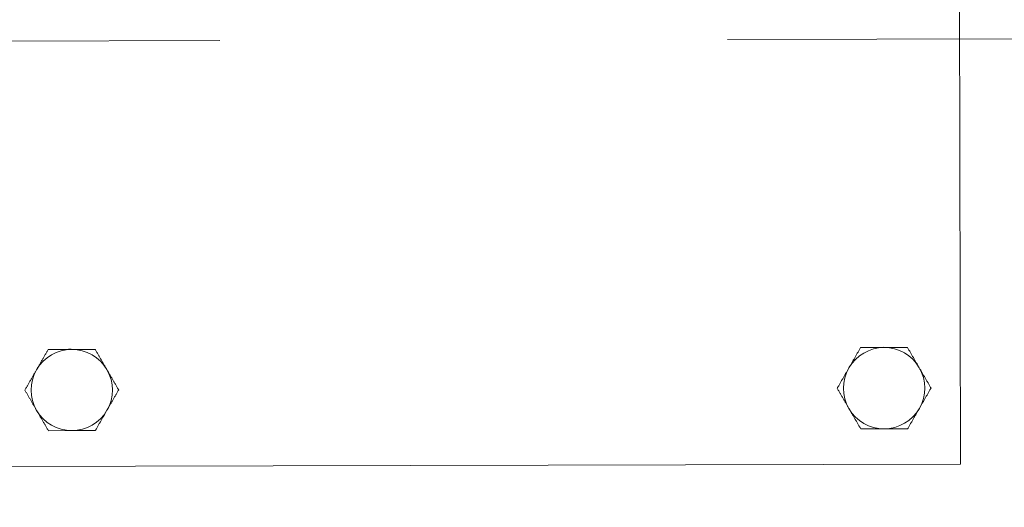
# Model space of a CAD drawing. Units: millimetres. Extents: x -4637 to 497925, y 0 to 3415084.
# Drawn here: x 497730 to 497730, y 3414829 to 3414830 of the extents above; entities that cross this region are included whole.
import ezdxf

# ---------------------------------------------------------------- set-up
doc = ezdxf.new("R2010")
doc.units = ezdxf.units.MM
doc.linetypes.add('DASHDOT', pattern=[1, 0.5, -0.25, 0, -0.25])
doc.layers.get('0').update_dxf_attribs({"lineweight": 18})
doc.layers.add('达水院轴线', color=6, linetype='DASHDOT', lineweight=25)

msp = doc.modelspace()

# ---------------------------------------------------------------- linework, layer by layer
at = {"color": 253, "linetype": 'Continuous', "lineweight": 15}
for p, q in [((497730.4015834873, 3414829.417799569), (497730.4012598528, 3414829.5602992)), ((497730.226531691, 3414829.440402066), (497730.2219129092, 3414829.440391576)), ((497730.2311504877, 3414829.440412556), (497730.226531691, 3414829.440402066)), ((497730.3865312748, 3414829.440765445), (497730.381912493, 3414829.440754955)), ((497730.3911500566, 3414829.440775935), (497730.3865312748, 3414829.440765445)), ((497730.2193820168, 3414829.428738141), (497730.21961538, 3414829.428313615)), ((497730.3793816155, 3414829.429101521), (497730.3796149787, 3414829.428676994)), ((497730.2265680289, 3414829.424402105), (497730.2219492471, 3414829.424391615)), ((497730.2311868256, 3414829.424412594), (497730.2265680289, 3414829.424402105)), ((497730.3865676127, 3414829.424765483), (497730.3819488309, 3414829.424754994)), ((497730.3911863945, 3414829.424775973), (497730.3865676127, 3414829.424765483)), ((497730.0942819837, 3414829.417101649), (497730.4015834873, 3414829.417799569))]:
    msp.add_line(p, q, dxfattribs=at)
for points in [[(497730.2274731409, 3414829.440398959), (497730.2264405327, 3414829.440451346), (497730.2258892781, 3414829.440424941)], [(497730.3874727396, 3414829.440762338), (497730.3864401165, 3414829.440814725), (497730.3858888619, 3414829.44078832)]]:
    msp.add_lwpolyline(points, dxfattribs=at)
msp.add_circle((497724.0589322974, 3414869.287233487), 70)
at = {"color": 5}
msp.add_circle((497744.101526142, 3414814.430207247), 65, dxfattribs=at)
at = {"color": 253, "linetype": 'Continuous', "lineweight": 15}
for centre, radius, start, end in [((497730.2265498611, 3414829.432402083), 0.008000000056352123, 90.13012388576634, 150.130092646175), ((497730.2265498611, 3414829.432402083), 0.00799999998933353, 30.13011521278105, 90.13011930007991), ((497730.3865494485, 3414829.432765462), 0.008000000056352123, 90.13012304443102, 150.130112504407), ((497730.3865494485, 3414829.432765462), 0.008000000104423678, 30.13012491242102, 90.1301201262671), ((497730.2265498611, 3414829.432402083), 0.008000000002048105, 150.1301230490515, 210.1301230742759), ((497730.2265498611, 3414829.432402083), 0.008000000002048105, 330.1301166421497, 30.13011400241575), ((497730.3865494485, 3414829.432765462), 0.007999999992497338, 150.1301311169164, 210.1301265865029), ((497730.3865494485, 3414829.432765462), 0.00800000017393619, 330.1301263563128, 30.13012742354383), ((497730.2265498611, 3414829.432402083), 0.008000000082888967, 210.1301396343071, 270.1301234688858), ((497730.2265498611, 3414829.432402083), 0.00800000005727749, 270.1301263870499, 330.1300771333061), ((497730.3865494485, 3414829.432765462), 0.007999999935424922, 210.1301272142836, 270.1301284714528), ((497730.3865494485, 3414829.432765462), 0.008000000057145294, 270.1301255684373, 330.1301327632154)]:
    msp.add_arc(centre, radius, start, end, dxfattribs=at)
for points in [[(497730.2219129092, 3414829.440391576), (497730.2196125879, 3414829.436386333)], [(497730.2334689631, 3414829.436417803), (497730.2311504877, 3414829.440412556)], [(497730.381912493, 3414829.440754955), (497730.3796121717, 3414829.436749713)], [(497730.3934685469, 3414829.436781182), (497730.3911500566, 3414829.440775935)], [(497730.2196125879, 3414829.436386333), (497730.2173122814, 3414829.432381106)], [(497730.2357874385, 3414829.432423065), (497730.2334689631, 3414829.436417803)], [(497730.3796121717, 3414829.436749713), (497730.3773118801, 3414829.432744485)], [(497730.3957870372, 3414829.432786444), (497730.3934685469, 3414829.436781182)], [(497730.2173122814, 3414829.432381106), (497730.2196307568, 3414829.428386352)], [(497730.2334871321, 3414829.428417822), (497730.2357874385, 3414829.432423065)], [(497730.3773118801, 3414829.432744485), (497730.3796303406, 3414829.428749732)], [(497730.3934867159, 3414829.428781201), (497730.3957870372, 3414829.432786444)], [(497730.2196307568, 3414829.428386352), (497730.2219492471, 3414829.424391615)], [(497730.2311868256, 3414829.424412594), (497730.2334871321, 3414829.428417822)], [(497730.3796303406, 3414829.428749732), (497730.3819488309, 3414829.424754994)], [(497730.3911863945, 3414829.424775973), (497730.3934867159, 3414829.428781201)]]:
    msp.add_open_spline(points, degree=1, dxfattribs=at)
at = {"layer": '达水院轴线', "color": 253, "lineweight": 5, "ltscale": 0.05000000074505806}
msp.add_line((497738.0557033385, 3414829.518919267), (497727.3396149937, 3414829.494581685), dxfattribs=at)

doc.saveas('drawing.dxf')
